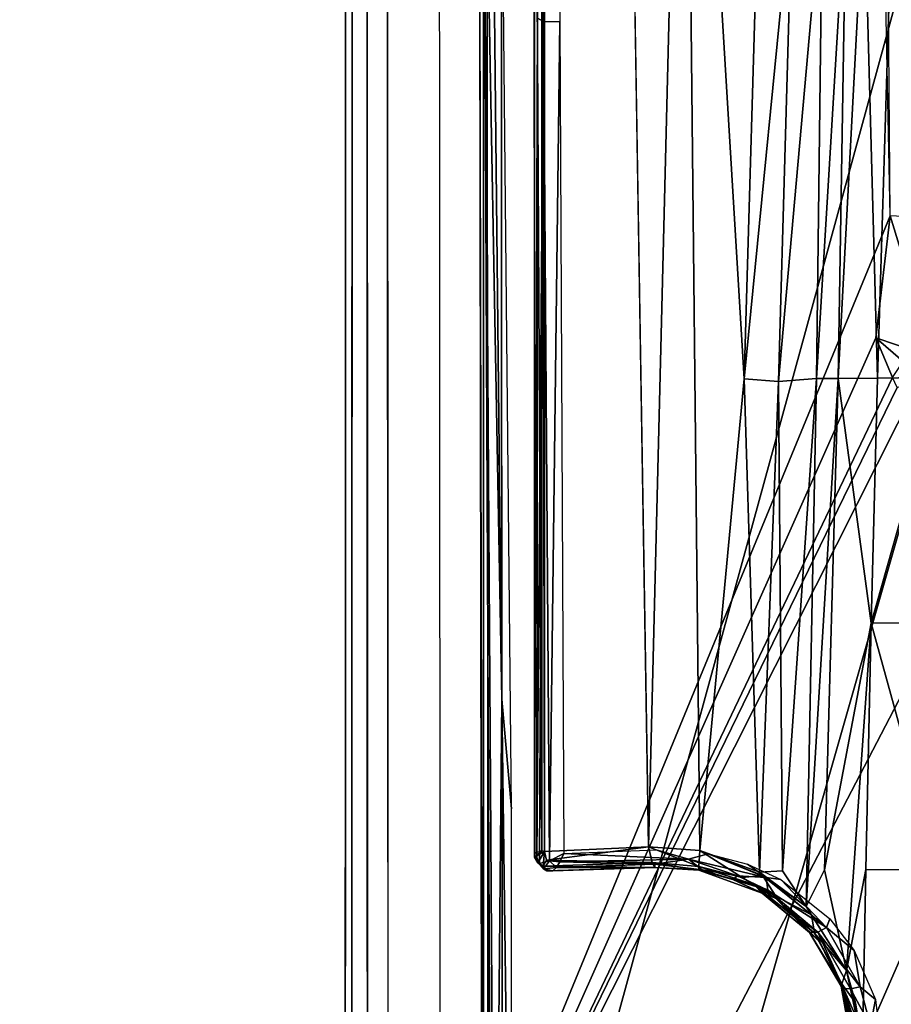
# Model space of a CAD drawing. Units: inches. Extents: x -2 to 147, y -6 to 145.
# Drawn here: x 20 to 22, y 32 to 33 of the extents above; entities that cross this region are included whole.
import ezdxf

# ---------------------------------------------------------------- set-up
doc = ezdxf.new("R2010")
doc.units = ezdxf.units.IN
doc.header["$MEASUREMENT"] = 0
for name, color, linetype in [('SEAT-BASE', 5, 'Continuous'), ('SEAT-CHASSIS', 5, 'Continuous'), ('SEAT-FABRIC', 5, 'Continuous')]:
    doc.layers.add(name, color=color, linetype=linetype)

# ---------------------------------------------------------------- blocks, each defined once
blk = doc.blocks.new('1COSM_MIDBACK_ARMS_0T')
at = {"layer": 'SEAT-BASE'}
for points in [[(-7.2914, 10.7637, 4.6922), (-0.4658, 1.9393, 7.7766), (-0.508, 1.9129, 7.8018), (-7.3323, 10.7417, 4.7197)], [(-7.2698, 10.763, 4.6427), (-0.4424, 1.9419, 7.726), (-0.4658, 1.9393, 7.7766), (-7.2914, 10.7637, 4.6922)], [(-0.4424, 1.9419, 7.726), (-0.9754, 2.6298, 7.4436), (-6.8454, 10.211, 4.77), (-7.2698, 10.763, 4.6427)], [(-7.3323, 10.7417, 4.7197), (-0.508, 1.9129, 7.8018), (-0.7962, 1.7036, 7.8317), (-7.4859, 10.63, 4.7496)], [(-7.4859, 10.63, 4.7496), (-0.7962, 1.7036, 7.8317), (-1.0852, 1.4936, 7.8418), (-7.6412, 10.5172, 4.7597)], [(-7.6412, 10.5172, 4.7597), (-1.0852, 1.4936, 7.8418), (-1.3742, 1.2836, 7.8317), (-7.7965, 10.4044, 4.7496)], [(-6.8519, 10.1815, 4.7009), (-0.9834, 2.5971, 7.3655), (-0.9754, 2.6298, 7.4436), (-6.8454, 10.211, 4.77)], [(-6.8892, 10.1359, 4.6539), (-1.0298, 2.5447, 7.3173), (-0.9834, 2.5971, 7.3655), (-6.8519, 10.1815, 4.7009)], [(-6.9772, 10.0734, 4.5728), (-1.343, 2.6014, 7.1322), (-1.0298, 2.5447, 7.3173), (-6.8892, 10.1359, 4.6539)], [(-6.9772, 10.0734, 4.5728), (-1.343, 2.6014, 7.1322), (-1.0298, 2.5447, 7.3173), (-6.8892, 10.1359, 4.6539)]]:
    blk.add_3dface(points, dxfattribs=at)
at = {"layer": 'SEAT-CHASSIS'}
for points in [[(1.4891, 4.964, 14.6993), (-2.1982, 4.9652, 15.2962), (-2.2044, 4.954, 15.2628), (1.4849, 4.9539, 14.6655)], [(1.7715, 4.964, 16.0053), (1.4891, 4.964, 14.6993), (-2.1982, 4.9652, 15.2962), (-2.0725, 4.9655, 17.0696)], [(1.7814, 4.9538, 16.0379), (-2.0647, 4.9542, 17.1026), (-2.0725, 4.9655, 17.0696), (1.7715, 4.964, 16.0053)], [(1.4849, 4.9539, 14.6655), (-2.2044, 4.954, 15.2628), (-2.2087, 4.9279, 15.2388), (1.4819, 4.9292, 14.6402)], [(1.7888, 4.9289, 16.0622), (-2.0593, 4.9281, 17.1264), (-2.0647, 4.9542, 17.1026), (1.7814, 4.9538, 16.0379)], [(1.4819, 4.9292, 14.6402), (-2.2087, 4.9279, 15.2388), (-2.2102, 4.8933, 15.23), (1.4806, 4.8956, 14.629)], [(1.7922, 4.895, 16.0724), (-2.0579, 4.8935, 17.1351), (-2.0593, 4.9281, 17.1264), (1.7888, 4.9289, 16.0622)], [(-0.3043, 4.0092, 16.757), (-2.0579, 4.8935, 17.1351), (-2.9212, 4.7183, 17.3543), (-0.3023, 3.9699, 16.7674)], [(1.4806, 4.8956, 14.629), (0.7908, 4.8087, 14.7273), (-2.2482, 4.807, 15.2371), (-2.2102, 4.8933, 15.23)], [(1.9613, 4.0712, 16.078), (1.7922, 4.895, 16.0724), (-2.0579, 4.8935, 17.1351), (-0.0245, 4.0554, 16.6168)], [(-2.0579, 4.8935, 17.1351), (-0.2277, 4.0797, 16.6675), (-0.0245, 4.0554, 16.6168)], [(-2.0579, 4.8935, 17.1351), (-0.3043, 4.0092, 16.757), (-0.3106, 4.044, 16.7157)], [(-0.3106, 4.044, 16.7157), (-0.294, 4.0517, 16.6984), (-2.0579, 4.8935, 17.1351)], [(-2.0579, 4.8935, 17.1351), (-0.294, 4.0517, 16.6984), (-0.2277, 4.0797, 16.6675)], [(-2.0775, 4.737, 15.2676), (-2.0775, 4.737, 15.2676), (-2.188, 4.7347, 15.3043), (0.8319, 4.7414, 14.7952)], [(-2.1822, 4.7207, 15.3356), (-2.1822, 4.7207, 15.3356), (0.8352, 4.7343, 14.8453), (-2.188, 4.7347, 15.3043)], [(-2.0928, 4.7154, 15.3277), (-2.0928, 4.7154, 15.3277), (0.8352, 4.7343, 14.8453), (-2.1822, 4.7207, 15.3356)], [(0.8352, 4.7343, 14.8453), (0.8352, 4.7343, 14.8453), (-2.0928, 4.7154, 15.3277), (-0.8312, 4.7038, 15.1301)], [(0.8359, 4.7218, 14.8592), (0.8359, 4.7218, 14.8592), (0.8352, 4.7343, 14.8453), (-0.8312, 4.7038, 15.1301)], [(-2.1496, 4.7269, 15.2636), (-2.1496, 4.7269, 15.2636), (-1.0233, 3.7159, 14.5271), (-3.2733, 4.7216, 15.4656)], [(-1.5863, 3.5946, 17.0165), (-0.4396, 3.5921, 16.7991), (-0.3023, 3.9699, 16.7674), (-2.9212, 4.7183, 17.3543)], [(-2.1496, 4.7269, 15.2636), (-2.1496, 4.7269, 15.2636), (0.83, 4.7284, 14.7739), (0.3371, 4.0453, 14.622)], [(0.3371, 4.0453, 14.622), (0.3371, 4.0453, 14.622), (-0.4692, 3.8521, 14.566), (-2.1496, 4.7269, 15.2636)], [(-1.0233, 3.7159, 14.5271), (-1.0233, 3.7159, 14.5271), (-2.1496, 4.7269, 15.2636), (-0.4692, 3.8521, 14.566)], [(0.8359, 4.7218, 14.8592), (0.8359, 4.7218, 14.8592), (-0.8312, 4.7038, 15.1301), (0.7297, 4.705, 14.8784)], [(-2.0928, 4.7154, 15.3277), (-2.0928, 4.7154, 15.3277), (-2.1008, 4.7023, 15.3374), (-0.8312, 4.7038, 15.1301)], [(-2.0192, 4.6884, 15.3222), (-2.0192, 4.6884, 15.3222), (-0.8312, 4.7038, 15.1301), (-2.1008, 4.7023, 15.3374)], [(-2.0192, 4.6884, 15.3222), (-2.0192, 4.6884, 15.3222), (-1.014, 4.6878, 15.1576), (-0.8312, 4.7038, 15.1301)], [(-1.014, 4.6878, 15.1576), (-1.014, 4.6878, 15.1576), (0.7297, 4.705, 14.8784), (-0.8312, 4.7038, 15.1301)], [(-1.1139, 4.6345, 16.8113), (-1.1139, 4.6345, 16.8113), (-1.1117, 4.6126, 16.7979), (-1.1177, 4.6186, 16.8124)], [(-1.1177, 4.6186, 16.8124), (-1.1177, 4.6186, 16.8124), (-1.1174, 4.6286, 16.8201), (-1.1139, 4.6345, 16.8113)], [(-1.112, 4.4483, 16.8447), (-1.112, 4.4483, 16.8447), (-1.1097, 4.6346, 16.8541), (-1.1174, 4.6286, 16.8201)], [(-1.1174, 4.6286, 16.8201), (-1.1174, 4.6286, 16.8201), (-1.1097, 4.6346, 16.8541), (-1.1139, 4.6345, 16.8113)], [(-1.1139, 4.6345, 16.8113), (-1.1139, 4.6345, 16.8113), (-1.104, 4.6438, 16.8512), (-1.1055, 4.6409, 16.8086)], [(-1.104, 4.6438, 16.8512), (-1.104, 4.6438, 16.8512), (-1.1139, 4.6345, 16.8113), (-1.1097, 4.6346, 16.8541)], [(-1.101, 4.6245, 16.7901), (-1.101, 4.6245, 16.7901), (-1.1139, 4.6345, 16.8113), (-1.1055, 4.6409, 16.8086)], [(-1.1139, 4.6345, 16.8113), (-1.1139, 4.6345, 16.8113), (-1.101, 4.6245, 16.7901), (-1.1117, 4.6126, 16.7979)], [(-1.1097, 4.6346, 16.8541), (-1.1097, 4.6346, 16.8541), (-1.112, 4.4483, 16.8447), (-1.1034, 4.453, 16.8845)], [(-1.104, 4.6438, 16.8512), (-1.104, 4.6438, 16.8512), (-1.1097, 4.6346, 16.8541), (-1.0855, 4.6327, 16.869)], [(-1.1097, 4.6346, 16.8541), (-1.1097, 4.6346, 16.8541), (-1.1034, 4.453, 16.8845), (-1.0997, 4.6291, 16.8634)], [(-1.1097, 4.6346, 16.8541), (-1.1097, 4.6346, 16.8541), (-1.0997, 4.6291, 16.8634), (-1.0855, 4.6327, 16.869)], [(-1.0948, 4.6496, 16.848), (-1.0948, 4.6496, 16.848), (-1.1055, 4.6409, 16.8086), (-1.104, 4.6438, 16.8512)], [(-1.0948, 4.6496, 16.848), (-1.0948, 4.6496, 16.848), (-1.0951, 4.6457, 16.8183), (-1.1055, 4.6409, 16.8086)], [(-1.1055, 4.6409, 16.8086), (-1.1055, 4.6409, 16.8086), (-1.0951, 4.6457, 16.8183), (0.3002, 4.6343, 16.4221)], [(-1.1055, 4.6409, 16.8086), (-1.1055, 4.6409, 16.8086), (0.3002, 4.6343, 16.4221), (-1.101, 4.6245, 16.7901)], [(-1.0855, 4.6327, 16.869), (-1.0855, 4.6327, 16.869), (-1.0948, 4.6496, 16.848), (-1.104, 4.6438, 16.8512)], [(-1.101, 4.6245, 16.7901), (-1.101, 4.6245, 16.7901), (0.3002, 4.6343, 16.4221), (0.2994, 4.6071, 16.4106)], [(-1.0948, 4.6496, 16.848), (-1.0948, 4.6496, 16.848), (0.3057, 4.6446, 16.4446), (-1.0951, 4.6457, 16.8183)], [(-1.0951, 4.6457, 16.8183), (-1.0951, 4.6457, 16.8183), (0.3057, 4.6446, 16.4446), (0.3002, 4.6343, 16.4221)], [(-1.0948, 4.6496, 16.848), (-1.0948, 4.6496, 16.848), (1.2731, 4.6497, 16.2099), (0.3057, 4.6446, 16.4446)], [(-1.0948, 4.6496, 16.848), (-1.0948, 4.6496, 16.848), (-1.0878, 4.6488, 16.8493), (1.2731, 4.6497, 16.2099)], [(-1.0839, 4.6367, 16.8656), (-1.0839, 4.6367, 16.8656), (-1.0948, 4.6496, 16.848), (-1.0855, 4.6327, 16.869)], [(-1.0948, 4.6496, 16.848), (-1.0948, 4.6496, 16.848), (-1.0839, 4.6367, 16.8656), (-1.0878, 4.6488, 16.8493)], [(-1.0835, 4.6371, 16.8652), (-1.0835, 4.6371, 16.8652), (1.2731, 4.6497, 16.2099), (-1.0878, 4.6488, 16.8493)], [(1.2788, 4.6372, 16.229), (1.2788, 4.6372, 16.229), (-1.0835, 4.6371, 16.8652), (-1.0855, 4.6327, 16.869)], [(1.2788, 4.6372, 16.229), (1.2788, 4.6372, 16.229), (-1.0855, 4.6327, 16.869), (1.28, 4.6322, 16.2322)], [(1.2731, 4.6497, 16.2099), (1.2731, 4.6497, 16.2099), (-1.0835, 4.6371, 16.8652), (1.2788, 4.6372, 16.229)], [(0.2994, 4.6071, 16.4106), (0.2994, 4.6071, 16.4106), (0.3002, 4.6343, 16.4221), (1.2716, 4.6197, 16.151)], [(1.2696, 4.6411, 16.1712), (1.2696, 4.6411, 16.1712), (0.3002, 4.6343, 16.4221), (0.3057, 4.6446, 16.4446)], [(1.2696, 4.6411, 16.1712), (1.2696, 4.6411, 16.1712), (1.2716, 4.6197, 16.151), (0.3002, 4.6343, 16.4221)], [(-1.1174, 4.6286, 16.8201), (-1.1174, 4.6286, 16.8201), (-1.1177, 4.6186, 16.8124), (-1.112, 4.4483, 16.8447)], [(-1.1117, 4.6126, 16.7979), (-1.1117, 4.6126, 16.7979), (-1.112, 4.4483, 16.8447), (-1.1177, 4.6186, 16.8124)], [(-1.1117, 4.6126, 16.7979), (-1.1117, 4.6126, 16.7979), (-1.101, 4.6245, 16.7901), (-1.1025, 4.6071, 16.7892)], [(-1.0773, 4.4589, 16.8976), (-1.0773, 4.4589, 16.8976), (-1.0997, 4.6291, 16.8634), (-1.1034, 4.453, 16.8845)], [(-1.0887, 4.6005, 16.7835), (-1.0887, 4.6005, 16.7835), (-1.1025, 4.6071, 16.7892), (-1.101, 4.6245, 16.7901)], [(0.2994, 4.6071, 16.4106), (0.2994, 4.6071, 16.4106), (-1.0887, 4.6005, 16.7835), (-1.101, 4.6245, 16.7901)], [(-1.0773, 4.4589, 16.8976), (-1.0773, 4.4589, 16.8976), (-1.0855, 4.6327, 16.869), (-1.0997, 4.6291, 16.8634)], [(-1.1117, 4.6126, 16.7979), (-1.1117, 4.6126, 16.7979), (-1.1061, 4.4482, 16.8265), (-1.112, 4.4483, 16.8447)], [(-1.1117, 4.6126, 16.7979), (-1.1117, 4.6126, 16.7979), (-1.1025, 4.6071, 16.7892), (-1.1061, 4.4482, 16.8265)], [(-1.0982, 4.3924, 16.8259), (-1.0982, 4.3924, 16.8259), (-1.1061, 4.4482, 16.8265), (-1.1025, 4.6071, 16.7892)], [(-1.1025, 4.6071, 16.7892), (-1.1025, 4.6071, 16.7892), (-1.0887, 4.6005, 16.7835), (-1.0982, 4.3924, 16.8259)], [(-1.0887, 4.6005, 16.7835), (-1.0887, 4.6005, 16.7835), (-1.0826, 4.4462, 16.8091), (-1.0982, 4.3924, 16.8259)], [(-1.0773, 4.4589, 16.8976), (-1.0773, 4.4589, 16.8976), (1.3518, 4.399, 16.2645), (1.4895, 4.5006, 16.2022)], [(-1.0773, 4.4589, 16.8976), (-1.0773, 4.4589, 16.8976), (-1.1034, 4.453, 16.8845), (-1.11, 4.3748, 16.8997)], [(-1.0773, 4.4589, 16.8976), (-1.0773, 4.4589, 16.8976), (-1.11, 4.3748, 16.8997), (-1.0838, 4.3735, 16.9138)], [(-1.0838, 4.3735, 16.9138), (-1.0838, 4.3735, 16.9138), (1.3518, 4.399, 16.2645), (-1.0773, 4.4589, 16.8976)], [(-1.112, 4.4483, 16.8447), (-1.112, 4.4483, 16.8447), (-1.1163, 4.3748, 16.8718), (-1.1034, 4.453, 16.8845)], [(-1.1034, 4.453, 16.8845), (-1.1034, 4.453, 16.8845), (-1.1163, 4.3748, 16.8718), (-1.11, 4.3748, 16.8997)], [(-1.1159, 4.3695, 16.8486), (-1.1159, 4.3695, 16.8486), (-1.1163, 4.3748, 16.8718), (-1.112, 4.4483, 16.8447)], [(-1.112, 4.4483, 16.8447), (-1.112, 4.4483, 16.8447), (-1.1061, 4.4482, 16.8265), (-1.1159, 4.3695, 16.8486)], [(-1.1061, 4.4482, 16.8265), (-1.1061, 4.4482, 16.8265), (-1.0982, 4.3924, 16.8259), (-1.1159, 4.3695, 16.8486)], [(-1.0982, 4.3924, 16.8259), (-1.0982, 4.3924, 16.8259), (-1.1285, 4.2624, 16.8585), (-1.1258, 4.3106, 16.8553)], [(-1.0891, 4.3592, 16.8261), (-1.0891, 4.3592, 16.8261), (-1.1285, 4.2624, 16.8585), (-1.0982, 4.3924, 16.8259)], [(-1.1159, 4.3695, 16.8486), (-1.1159, 4.3695, 16.8486), (-1.0982, 4.3924, 16.8259), (-1.1258, 4.3106, 16.8553)], [(1.3518, 4.399, 16.2645), (1.3518, 4.399, 16.2645), (-1.0838, 4.3735, 16.9138), (-0.2961, 4.2991, 16.7297)], [(-0.2961, 4.2991, 16.7297), (-0.2961, 4.2991, 16.7297), (0.5231, 4.2756, 16.5241), (1.3518, 4.399, 16.2645)], [(-1.1546, 4.2693, 16.9086), (-1.1546, 4.2693, 16.9086), (-1.1163, 4.3748, 16.8718), (-1.132, 4.318, 16.8713)], [(-1.1402, 4.283, 16.9297), (-1.1402, 4.283, 16.9297), (-1.1163, 4.3748, 16.8718), (-1.1546, 4.2693, 16.9086)], [(-1.1163, 4.3748, 16.8718), (-1.1163, 4.3748, 16.8718), (-1.1402, 4.283, 16.9297), (-1.11, 4.3748, 16.8997)], [(-1.1289, 4.3027, 16.9241), (-1.1289, 4.3027, 16.9241), (-1.11, 4.3748, 16.8997), (-1.1402, 4.283, 16.9297)], [(-1.1163, 4.3748, 16.8718), (-1.1163, 4.3748, 16.8718), (-1.1159, 4.3695, 16.8486), (-1.132, 4.318, 16.8713)], [(-1.0838, 4.3735, 16.9138), (-1.0838, 4.3735, 16.9138), (-1.11, 4.3748, 16.8997), (-1.1289, 4.3027, 16.9241)], [(-1.1289, 4.3027, 16.9241), (-1.1289, 4.3027, 16.9241), (-1.1255, 4.2687, 16.9476), (-1.0838, 4.3735, 16.9138)], [(-1.1255, 4.2687, 16.9476), (-1.1255, 4.2687, 16.9476), (-1.1196, 4.2739, 16.9454), (-1.0838, 4.3735, 16.9138)], [(-0.2961, 4.2991, 16.7297), (-0.2961, 4.2991, 16.7297), (-1.0838, 4.3735, 16.9138), (-1.1196, 4.2739, 16.9454)], [(-1.1159, 4.3695, 16.8486), (-1.1159, 4.3695, 16.8486), (-1.1258, 4.3106, 16.8553), (-1.132, 4.318, 16.8713)], [(-1.1066, 4.2937, 16.8443), (-1.1066, 4.2937, 16.8443), (-1.1285, 4.2624, 16.8585), (-1.0891, 4.3592, 16.8261)], [(-1.1546, 4.2693, 16.9086), (-1.1546, 4.2693, 16.9086), (-1.132, 4.318, 16.8713), (-1.1545, 4.269, 16.8907)], [(-1.132, 4.318, 16.8713), (-1.132, 4.318, 16.8713), (-1.1497, 4.26, 16.875), (-1.1545, 4.269, 16.8907)], [(-1.132, 4.318, 16.8713), (-1.132, 4.318, 16.8713), (-1.1258, 4.3106, 16.8553), (-1.1497, 4.26, 16.875)], [(-1.1497, 4.26, 16.875), (-1.1497, 4.26, 16.875), (-1.1258, 4.3106, 16.8553), (-1.1285, 4.2624, 16.8585)], [(-1.1289, 4.3027, 16.9241), (-1.1289, 4.3027, 16.9241), (-1.1599, 4.2467, 16.9469), (-1.1255, 4.2687, 16.9476)], [(-1.1599, 4.2467, 16.9469), (-1.1599, 4.2467, 16.9469), (-1.1289, 4.3027, 16.9241), (-1.1402, 4.283, 16.9297)], [(-1.1285, 4.2624, 16.8585), (-1.1285, 4.2624, 16.8585), (-1.1066, 4.2937, 16.8443), (-1.1318, 4.2382, 16.8646)], [(-0.3006, 4.242, 16.7533), (-0.3006, 4.242, 16.7533), (-0.2961, 4.2991, 16.7297), (-1.1196, 4.2739, 16.9454)], [(-0.3006, 4.242, 16.7533), (-0.3006, 4.242, 16.7533), (0.5229, 4.2189, 16.5514), (-0.2961, 4.2991, 16.7297)], [(-0.2961, 4.2991, 16.7297), (-0.2961, 4.2991, 16.7297), (0.5229, 4.2189, 16.5514), (0.5231, 4.2756, 16.5241)], [(-1.1631, 4.247, 16.9425), (-1.1631, 4.247, 16.9425), (-1.2214, 4.1821, 16.9776), (-1.1402, 4.283, 16.9297)], [(-1.1599, 4.2467, 16.9469), (-1.1599, 4.2467, 16.9469), (-1.1402, 4.283, 16.9297), (-1.2214, 4.1821, 16.9776)], [(-1.1196, 4.2739, 16.9454), (-1.1196, 4.2739, 16.9454), (-1.1771, 4.1961, 16.9794), (-1.1173, 4.2356, 16.9547)], [(-1.1196, 4.2739, 16.9454), (-1.1196, 4.2739, 16.9454), (-1.1255, 4.2687, 16.9476), (-1.1771, 4.1961, 16.9794)], [(-1.1402, 4.283, 16.9297), (-1.1402, 4.283, 16.9297), (-1.1546, 4.2693, 16.9086), (-1.1631, 4.247, 16.9425)], [(-1.1196, 4.2739, 16.9454), (-1.1196, 4.2739, 16.9454), (-1.1173, 4.2356, 16.9547), (-0.3006, 4.242, 16.7533)], [(-1.2203, 4.1905, 16.937), (-1.2203, 4.1905, 16.937), (-1.1631, 4.247, 16.9425), (-1.1546, 4.2693, 16.9086)], [(-1.1546, 4.2693, 16.9086), (-1.1546, 4.2693, 16.9086), (-1.1545, 4.269, 16.8907), (-1.2203, 4.1905, 16.937)], [(-1.1545, 4.269, 16.8907), (-1.1545, 4.269, 16.8907), (-1.2197, 4.1763, 16.9159), (-1.2203, 4.1905, 16.937)], [(-1.1497, 4.26, 16.875), (-1.1497, 4.26, 16.875), (-1.2197, 4.1763, 16.9159), (-1.1545, 4.269, 16.8907)], [(-1.1497, 4.26, 16.875), (-1.1497, 4.26, 16.875), (-1.2118, 4.1622, 16.9066), (-1.2197, 4.1763, 16.9159)], [(-1.1285, 4.2624, 16.8585), (-1.1285, 4.2624, 16.8585), (-1.2118, 4.1622, 16.9066), (-1.1497, 4.26, 16.875)], [(-1.1285, 4.2624, 16.8585), (-1.1285, 4.2624, 16.8585), (-1.1318, 4.2382, 16.8646), (-1.2118, 4.1622, 16.9066)], [(-1.1911, 4.1867, 16.9846), (-1.1911, 4.1867, 16.9846), (-1.1255, 4.2687, 16.9476), (-1.1599, 4.2467, 16.9469)], [(-1.1911, 4.1867, 16.9846), (-1.1911, 4.1867, 16.9846), (-1.1771, 4.1961, 16.9794), (-1.1255, 4.2687, 16.9476)], [(-1.2356, 4.1738, 16.9801), (-1.2356, 4.1738, 16.9801), (-1.1631, 4.247, 16.9425), (-1.2203, 4.1905, 16.937)], [(-1.1631, 4.247, 16.9425), (-1.1631, 4.247, 16.9425), (-1.2356, 4.1738, 16.9801), (-1.2214, 4.1821, 16.9776)], [(-1.1599, 4.2467, 16.9469), (-1.1599, 4.2467, 16.9469), (-1.2214, 4.1821, 16.9776), (-1.1911, 4.1867, 16.9846)], [(-0.2958, 4.1784, 16.791), (-0.2958, 4.1784, 16.791), (-0.3006, 4.242, 16.7533), (-1.1173, 4.2356, 16.9547)], [(-0.2958, 4.1784, 16.791), (-0.2958, 4.1784, 16.791), (0.5227, 4.1685, 16.5892), (-0.3006, 4.242, 16.7533)], [(0.5229, 4.2189, 16.5514), (0.5229, 4.2189, 16.5514), (-0.3006, 4.242, 16.7533), (0.5227, 4.1685, 16.5892)], [(-1.2118, 4.1622, 16.9066), (-1.2118, 4.1622, 16.9066), (-1.1318, 4.2382, 16.8646), (-1.1978, 4.1563, 16.9023)], [(-1.1771, 4.1961, 16.9794), (-1.1771, 4.1961, 16.9794), (-0.2958, 4.1784, 16.791), (-1.1173, 4.2356, 16.9547)], [(-2.1483, 4.2187, 14.9964), (-2.1483, 4.2187, 14.9964), (-1.0233, 3.7159, 14.5271), (-2.3627, 4.1059, 14.9739)], [(-1.3138, 4.1333, 16.9683), (-1.3138, 4.1333, 16.9683), (-1.2203, 4.1905, 16.937), (-1.2197, 4.1763, 16.9159)], [(-1.2203, 4.1905, 16.937), (-1.2203, 4.1905, 16.937), (-1.3138, 4.1333, 16.9683), (-1.3099, 4.1373, 16.9842)], [(-1.2356, 4.1738, 16.9801), (-1.2356, 4.1738, 16.9801), (-1.2203, 4.1905, 16.937), (-1.3099, 4.1373, 16.9842)], [(-1.2837, 4.1285, 17.0213), (-1.2837, 4.1285, 17.0213), (-1.1161, 4.1652, 16.9746), (-1.1771, 4.1961, 16.9794)], [(-1.1771, 4.1961, 16.9794), (-1.1771, 4.1961, 16.9794), (-1.1911, 4.1867, 16.9846), (-1.2837, 4.1285, 17.0213)], [(-0.2957, 4.1425, 16.8178), (-0.2957, 4.1425, 16.8178), (-0.2958, 4.1784, 16.791), (-1.1771, 4.1961, 16.9794)], [(-0.2957, 4.1425, 16.8178), (-0.2957, 4.1425, 16.8178), (-1.1771, 4.1961, 16.9794), (-1.1161, 4.1652, 16.9746)], [(-1.2197, 4.1763, 16.9159), (-1.2197, 4.1763, 16.9159), (-1.3109, 4.1055, 16.9451), (-1.3143, 4.1219, 16.9535)], [(-1.3143, 4.1219, 16.9535), (-1.3143, 4.1219, 16.9535), (-1.3138, 4.1333, 16.9683), (-1.2197, 4.1763, 16.9159)], [(-1.3109, 4.1055, 16.9451), (-1.3109, 4.1055, 16.9451), (-1.2197, 4.1763, 16.9159), (-1.2118, 4.1622, 16.9066)], [(-1.3059, 4.1361, 17.0096), (-1.3059, 4.1361, 17.0096), (-1.2837, 4.1285, 17.0213), (-1.2214, 4.1821, 16.9776)], [(-1.3059, 4.1361, 17.0096), (-1.3059, 4.1361, 17.0096), (-1.2214, 4.1821, 16.9776), (-1.2356, 4.1738, 16.9801)], [(-1.1911, 4.1867, 16.9846), (-1.1911, 4.1867, 16.9846), (-1.2214, 4.1821, 16.9776), (-1.2837, 4.1285, 17.0213)], [(0.5226, 4.1292, 16.6371), (0.5226, 4.1292, 16.6371), (0.5227, 4.1685, 16.5892), (-0.2958, 4.1784, 16.791)], [(-0.2958, 4.1784, 16.791), (-0.2958, 4.1784, 16.791), (-0.2957, 4.1425, 16.8178), (0.5226, 4.1292, 16.6371)], [(-1.2504, 4.1156, 16.9254), (-1.2504, 4.1156, 16.9254), (-1.3109, 4.1055, 16.9451), (-1.2118, 4.1622, 16.9066)], [(-1.2356, 4.1738, 16.9801), (-1.2356, 4.1738, 16.9801), (-1.3099, 4.1373, 16.9842), (-1.3059, 4.1361, 17.0096)], [(-1.2837, 4.1285, 17.0213), (-1.2837, 4.1285, 17.0213), (-0.7041, 4.0874, 16.9317), (-1.1161, 4.1652, 16.9746)], [(-1.1978, 4.1563, 16.9023), (-1.1978, 4.1563, 16.9023), (-1.2504, 4.1156, 16.9254), (-1.2118, 4.1622, 16.9066)], [(-0.7041, 4.0874, 16.9317), (-0.7041, 4.0874, 16.9317), (-0.2957, 4.1425, 16.8178), (-1.1161, 4.1652, 16.9746)], [(-0.2952, 4.0768, 16.879), (-0.2952, 4.0768, 16.879), (-0.2957, 4.1425, 16.8178), (-0.7041, 4.0874, 16.9317)], [(-0.2952, 4.0768, 16.879), (-0.2952, 4.0768, 16.879), (0.5227, 4.0989, 16.6905), (-0.2957, 4.1425, 16.8178)], [(-0.2957, 4.1425, 16.8178), (-0.2957, 4.1425, 16.8178), (0.5227, 4.0989, 16.6905), (0.5226, 4.1292, 16.6371)], [(-1.3099, 4.1373, 16.9842), (-1.3099, 4.1373, 16.9842), (-1.416, 4.1183, 17.0106), (-1.3059, 4.1361, 17.0096)], [(-1.416, 4.1183, 17.0106), (-1.416, 4.1183, 17.0106), (-1.3099, 4.1373, 16.9842), (-1.3816, 4.1156, 16.9854)], [(-1.416, 4.1183, 17.0106), (-1.416, 4.1183, 17.0106), (-1.4118, 4.1165, 17.0388), (-1.3059, 4.1361, 17.0096)], [(-1.3059, 4.1361, 17.0096), (-1.3059, 4.1361, 17.0096), (-1.4118, 4.1165, 17.0388), (-1.4084, 4.102, 17.055)], [(-1.3376, 4.1136, 17.0355), (-1.3376, 4.1136, 17.0355), (-1.3059, 4.1361, 17.0096), (-1.4084, 4.102, 17.055)], [(-1.2837, 4.1285, 17.0213), (-1.2837, 4.1285, 17.0213), (-1.4084, 4.102, 17.055), (-1.1153, 4.0962, 16.9989)], [(-1.3376, 4.1136, 17.0355), (-1.3376, 4.1136, 17.0355), (-1.4084, 4.102, 17.055), (-1.2837, 4.1285, 17.0213)], [(-1.3138, 4.1333, 16.9683), (-1.3138, 4.1333, 16.9683), (-1.3816, 4.1156, 16.9854), (-1.3099, 4.1373, 16.9842)], [(-1.3798, 4.1045, 16.9713), (-1.3798, 4.1045, 16.9713), (-1.3816, 4.1156, 16.9854), (-1.3138, 4.1333, 16.9683)], [(-1.3143, 4.1219, 16.9535), (-1.3143, 4.1219, 16.9535), (-1.3798, 4.1045, 16.9713), (-1.3138, 4.1333, 16.9683)], [(-1.3376, 4.1136, 17.0355), (-1.3376, 4.1136, 17.0355), (-1.2837, 4.1285, 17.0213), (-1.3059, 4.1361, 17.0096)], [(-1.1153, 4.0962, 16.9989), (-1.1153, 4.0962, 16.9989), (-0.7041, 4.0874, 16.9317), (-1.2837, 4.1285, 17.0213)], [(-1.376, 4.0884, 16.9632), (-1.376, 4.0884, 16.9632), (-1.3798, 4.1045, 16.9713), (-1.3143, 4.1219, 16.9535)], [(-1.3143, 4.1219, 16.9535), (-1.3143, 4.1219, 16.9535), (-1.3109, 4.1055, 16.9451), (-1.376, 4.0884, 16.9632)], [(-1.3109, 4.1055, 16.9451), (-1.3109, 4.1055, 16.9451), (-1.2504, 4.1156, 16.9254), (-1.3323, 4.0799, 16.9531)], [(-2.3627, 4.1059, 14.9739), (-2.3627, 4.1059, 14.9739), (-1.0233, 3.7159, 14.5271), (-1.4101, 3.5921, 14.4888)], [(-1.1159, 3.9738, 17.0588), (-1.1159, 3.9738, 17.0588), (-1.4084, 4.102, 17.055), (-1.5288, 3.9785, 17.11)], [(-1.1159, 3.9738, 17.0588), (-1.1159, 3.9738, 17.0588), (-1.1153, 4.0962, 16.9989), (-1.4084, 4.102, 17.055)], [(-1.3109, 4.1055, 16.9451), (-1.3109, 4.1055, 16.9451), (-1.3323, 4.0799, 16.9531), (-1.376, 4.0884, 16.9632)], [(-1.1153, 4.0962, 16.9989), (-1.1153, 4.0962, 16.9989), (-1.1159, 3.9738, 17.0588), (-0.7041, 4.0874, 16.9317)], [(0.5227, 4.0989, 16.6905), (0.5227, 4.0989, 16.6905), (-0.2952, 4.0768, 16.879), (0.5233, 4.0518, 16.8043)], [(-1.3323, 4.0799, 16.9531), (-1.3323, 4.0799, 16.9531), (-1.4251, 4.0693, 16.975), (-1.376, 4.0884, 16.9632)], [(-0.7041, 4.0874, 16.9317), (-0.7041, 4.0874, 16.9317), (-1.1159, 3.9738, 17.0588), (-0.7038, 3.9709, 17.0329)], [(-0.2936, 3.9713, 17.0278), (-0.2936, 3.9713, 17.0278), (-0.7041, 4.0874, 16.9317), (-0.7038, 3.9709, 17.0329)], [(-0.2936, 3.9713, 17.0278), (-0.2936, 3.9713, 17.0278), (-0.2952, 4.0768, 16.879), (-0.7041, 4.0874, 16.9317)], [(-0.2936, 3.9713, 17.0278), (-0.2936, 3.9713, 17.0278), (0.5233, 4.0518, 16.8043), (-0.2952, 4.0768, 16.879)], [(-0.294, 4.0517, 16.6984), (-0.2677, 4.0341, 16.6994), (-0.2277, 4.0797, 16.6675)], [(-0.2277, 4.0797, 16.6675), (-0.2677, 4.0341, 16.6994), (-0.2516, 4.0088, 16.6893)], [(-0.2516, 4.0088, 16.6893), (-0.1785, 4.0084, 16.658), (-0.0245, 4.0554, 16.6168), (-0.2277, 4.0797, 16.6675)], [(-0.0245, 4.0554, 16.6168), (0.9362, 4.0749, 16.3706), (0.9351, 4.043, 16.3637), (-0.0258, 4.024, 16.6094)], [(-0.0245, 4.0554, 16.6168), (-0.1785, 4.0084, 16.658), (-0.1646, 3.9818, 16.6466), (-0.0258, 4.024, 16.6094)]]:
    blk.add_3dface(points, dxfattribs=at)
for points, invisible_edges in [([(-2.188, 4.7347, 15.3043), (-2.188, 4.7347, 15.3043), (0.8352, 4.7343, 14.8453), (0.8319, 4.7414, 14.7952)], 4), ([(-2.0775, 4.737, 15.2676), (-2.0775, 4.737, 15.2676), (0.83, 4.7284, 14.7739), (-2.1496, 4.7269, 15.2636)], 11), ([(0.8319, 4.7414, 14.7952), (0.8319, 4.7414, 14.7952), (0.83, 4.7284, 14.7739), (-2.0775, 4.737, 15.2676)], 4), ([(-1.0855, 4.6327, 16.869), (-1.0855, 4.6327, 16.869), (-1.0773, 4.4589, 16.8976), (1.28, 4.6322, 16.2322)], 4), ([(-1.0773, 4.4589, 16.8976), (-1.0773, 4.4589, 16.8976), (1.4425, 4.568, 16.2015), (1.28, 4.6322, 16.2322)], 15), ([(1.4895, 4.5006, 16.2022), (1.4895, 4.5006, 16.2022), (1.4425, 4.568, 16.2015), (-1.0773, 4.4589, 16.8976)], 4), ([(-1.0826, 4.4462, 16.8091), (-1.0826, 4.4462, 16.8091), (-1.0891, 4.3592, 16.8261), (-1.0982, 4.3924, 16.8259)], 2)]:
    blk.add_3dface(points, dxfattribs=dict(at, invisible_edges=invisible_edges))
at = {"layer": 'SEAT-FABRIC'}
blk.add_3dface([(0.5398, -10.0262, 21.6834), (0.5398, 10.0262, 21.6834), (-2.407, 10.0969, 21.0637), (-2.407, -10.0969, 21.0637)], dxfattribs=at)

msp = doc.modelspace()

# ---------------------------------------------------------------- block references
at = {"rotation": 90}
msp.add_blockref('1COSM_MIDBACK_ARMS_0T', (25.9277, 33.166, -0.271), dxfattribs=at)

doc.saveas('drawing.dxf')
